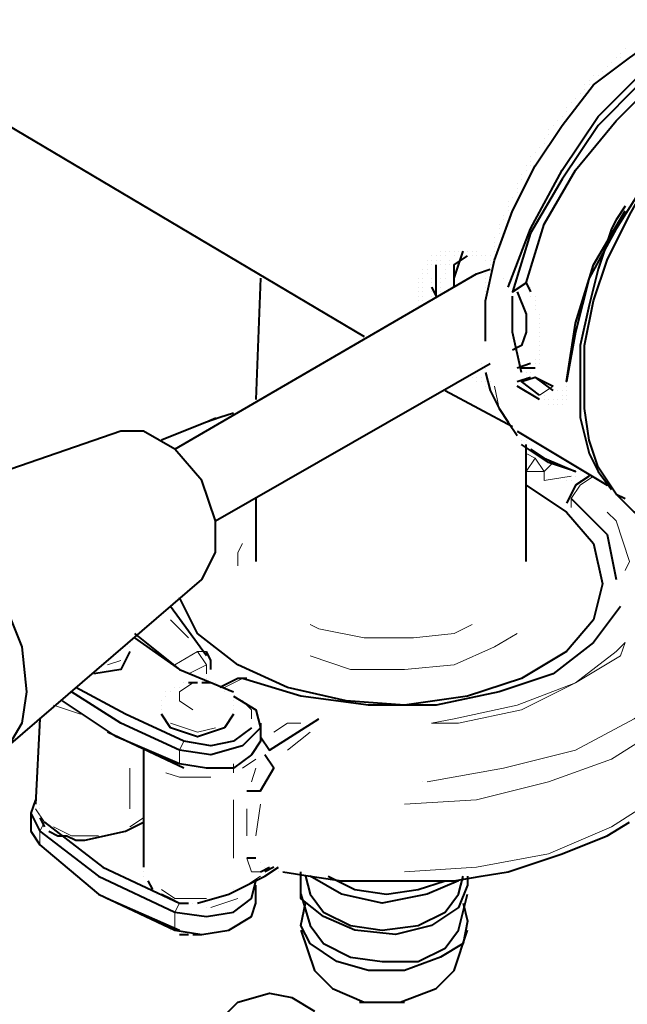
# Model space of a CAD drawing. Units: inches. Extents: x 460 to 8100, y 350 to 5505.
# Drawn here: x 4679 to 4737, y 1421 to 1514 of the extents above; entities that cross this region are included whole.
import ezdxf

# ---------------------------------------------------------------- set-up
doc = ezdxf.new("R2010")
doc.units = ezdxf.units.IN
doc.header["$LTSCALE"] = 20
doc.header["$MEASUREMENT"] = 0
doc.layers.add('PDF_ジオメトリ', color=7, linetype='Continuous')

msp = doc.modelspace()

# ---------------------------------------------------------------- linework, layer by layer
at = {"layer": 'PDF_ジオメトリ', "lineweight": 40}
for points in [[(4653.431, 1518.884), (4711.843, 1484.175)], [(4723.271, 1483.752), (4723.271, 1487.561), (4724.118, 1491.371), (4725.811, 1496.027), (4727.928, 1500.26), (4730.467, 1504.069), (4733.43, 1507.879), (4736.816, 1510.418), (4739.779, 1512.535), (4744.012, 1514.651), (4748.245, 1515.074), (4749.938, 1514.651), (4751.631, 1513.805), (4752.901, 1512.535), (4754.171, 1510.842)], [(4725.388, 1488.831), (4727.504, 1494.334), (4730.467, 1499.836), (4733.853, 1504.916), (4738.086, 1509.149), (4742.742, 1511.688), (4746.975, 1512.958), (4750.785, 1512.958), (4753.747, 1510.842), (4754.594, 1510.842)], [(4736.393, 1511.265), (4736.393, 1511.265)], [(4741.472, 1465.551), (4739.356, 1466.397), (4737.24, 1467.667), (4735.547, 1469.36), (4733.853, 1471.9), (4733.007, 1474.44), (4732.584, 1477.403), (4732.584, 1480.366), (4732.584, 1483.329), (4733.43, 1487.561), (4734.7, 1491.371), (4736.816, 1495.604), (4738.933, 1499.413), (4741.472, 1503.223), (4744.435, 1506.186), (4747.398, 1508.302), (4749.938, 1509.995), (4752.478, 1510.842), (4755.441, 1510.842), (4757.557, 1509.995), (4759.673, 1508.302)], [(4735.547, 1510.418), (4735.547, 1510.418)], [(4735.97, 1510.842), (4735.97, 1510.842)], [(4735.97, 1510.418), (4735.97, 1510.418)], [(4734.277, 1509.149), (4734.277, 1509.149)], [(4734.7, 1509.572), (4734.7, 1509.572)], [(4734.7, 1509.572), (4734.7, 1509.572)], [(4735.123, 1509.995), (4735.123, 1509.995)], [(4733.007, 1508.302), (4733.007, 1508.302)], [(4733.43, 1508.725), (4733.43, 1508.725)], [(4733.853, 1508.725), (4733.853, 1508.725)], [(4732.584, 1507.879), (4732.584, 1507.879)], [(4732.584, 1507.455), (4732.584, 1507.455)], [(4732.584, 1507.455), (4732.584, 1507.455)], [(4733.007, 1507.879), (4733.007, 1507.879)], [(4731.737, 1506.609), (4731.737, 1506.609)], [(4732.16, 1507.032), (4732.16, 1507.032)], [(4732.16, 1507.032), (4732.16, 1507.032)], [(4730.89, 1505.762), (4730.89, 1505.762)], [(4731.314, 1506.186), (4731.314, 1506.186)], [(4730.044, 1504.493), (4730.044, 1504.493)], [(4730.044, 1504.493), (4730.044, 1504.493)], [(4730.467, 1504.916), (4730.467, 1504.916)], [(4730.89, 1505.339), (4730.89, 1505.339)], [(4729.197, 1503.646), (4729.197, 1503.646)], [(4729.621, 1504.069), (4729.621, 1504.069)], [(4728.774, 1502.799), (4728.774, 1502.799)], [(4729.197, 1503.223), (4729.197, 1503.223)], [(4728.351, 1501.953), (4728.351, 1501.953)], [(4728.351, 1501.953), (4728.351, 1501.953)], [(4728.774, 1502.376), (4728.774, 1502.376)], [(4727.504, 1501.106), (4727.504, 1501.106)], [(4727.928, 1501.53), (4727.928, 1501.53)], [(4727.081, 1500.26), (4727.081, 1500.26)], [(4727.504, 1500.683), (4727.504, 1500.683)], [(4727.504, 1500.26), (4727.504, 1500.26)], [(4726.658, 1499.413), (4726.658, 1499.413)], [(4726.658, 1498.99), (4726.658, 1498.99)], [(4727.081, 1499.836), (4727.081, 1499.836)], [(4727.081, 1499.836), (4727.081, 1499.836)], [(4738.509, 1498.99), (4735.547, 1494.334), (4733.007, 1489.678), (4731.737, 1484.598), (4730.89, 1479.942), (4731.737, 1485.445), (4733.43, 1490.948), (4736.393, 1496.027)], [(4726.234, 1498.567), (4726.234, 1498.567)], [(4726.234, 1498.143), (4726.234, 1498.143)], [(4725.811, 1497.297), (4725.811, 1497.297)], [(4725.811, 1497.297), (4725.811, 1497.297)], [(4726.234, 1497.72), (4726.234, 1497.72)], [(4725.388, 1496.873), (4725.388, 1496.873)], [(4725.388, 1496.45), (4725.388, 1496.45)], [(4736.393, 1496.45), (4735.547, 1495.18), (4735.123, 1494.334), (4733.853, 1490.524), (4733.007, 1487.138), (4732.16, 1483.329), (4732.16, 1479.942), (4732.16, 1476.556), (4733.007, 1473.17), (4733.853, 1471.477), (4735.123, 1469.784)], [(4724.965, 1495.604), (4724.965, 1495.604)], [(4725.388, 1496.027), (4725.388, 1496.027)], [(4724.541, 1494.757), (4724.541, 1494.757)], [(4724.541, 1494.334), (4724.541, 1494.334)], [(4724.965, 1495.18), (4724.965, 1495.18)], [(4724.118, 1493.487), (4724.118, 1493.487)], [(4724.541, 1493.911), (4724.541, 1493.911)], [(4724.118, 1493.064), (4724.118, 1493.064)], [(4724.118, 1492.641), (4724.118, 1492.641)], [(4718.192, 1491.794), (4718.192, 1491.794)], [(4718.615, 1491.794), (4718.615, 1491.794)], [(4718.615, 1491.794), (4718.615, 1491.794)], [(4718.615, 1491.794), (4718.615, 1491.794)], [(4719.039, 1492.217), (4719.039, 1492.217)], [(4719.039, 1492.217), (4719.039, 1492.217)], [(4719.039, 1491.794), (4719.039, 1491.794)], [(4719.039, 1491.794), (4719.039, 1491.794)], [(4719.039, 1491.794), (4719.039, 1491.794)], [(4719.039, 1491.794), (4719.039, 1491.794)], [(4719.462, 1492.217), (4719.462, 1492.217)], [(4719.462, 1492.217), (4719.462, 1492.217)], [(4719.462, 1492.217), (4719.462, 1492.217)], [(4719.462, 1491.794), (4719.462, 1491.794)], [(4719.462, 1491.794), (4719.462, 1491.794)], [(4719.462, 1491.794), (4719.462, 1491.794)], [(4719.462, 1491.794), (4719.462, 1491.794)], [(4719.462, 1491.794), (4719.462, 1491.794)], [(4719.462, 1491.794), (4719.462, 1491.794)], [(4719.885, 1492.217), (4719.885, 1492.217)], [(4719.885, 1492.217), (4719.885, 1492.217)], [(4719.885, 1492.217), (4719.885, 1492.217)], [(4719.885, 1492.217), (4719.885, 1492.217)], [(4719.885, 1492.217), (4719.885, 1492.217)], [(4719.885, 1492.217), (4719.885, 1492.217)], [(4719.885, 1492.217), (4719.885, 1492.217)], [(4719.885, 1492.217), (4719.885, 1492.217)], [(4719.885, 1492.217), (4719.885, 1492.217)], [(4720.309, 1492.217), (4720.309, 1492.217)], [(4720.309, 1492.217), (4720.309, 1492.217)], [(4720.309, 1492.217), (4720.309, 1492.217)], [(4720.309, 1492.217), (4720.309, 1492.217)], [(4720.309, 1492.217), (4720.309, 1492.217)], [(4720.309, 1492.217), (4720.309, 1492.217)], [(4720.309, 1492.217), (4720.309, 1492.217)], [(4720.309, 1489.678), (4721.155, 1492.217)], [(4720.309, 1491.794), (4720.309, 1491.794)], [(4720.309, 1491.794), (4720.309, 1491.794)], [(4720.309, 1491.794), (4720.309, 1491.794)], [(4720.309, 1491.794), (4720.309, 1491.794)], [(4720.309, 1491.794), (4720.309, 1491.794)], [(4720.309, 1488.831), (4720.309, 1490.948), (4721.578, 1491.794)], [(4720.732, 1492.217), (4720.732, 1492.217)], [(4720.732, 1492.217), (4720.732, 1492.217)], [(4720.732, 1492.217), (4720.732, 1492.217)], [(4720.732, 1492.217), (4720.732, 1492.217)], [(4720.732, 1492.217), (4720.732, 1492.217)], [(4720.732, 1492.217), (4720.732, 1492.217)], [(4720.732, 1492.217), (4720.732, 1492.217)], [(4720.732, 1492.217), (4720.732, 1492.217)], [(4720.732, 1492.217), (4720.732, 1492.217)], [(4720.732, 1492.217), (4720.732, 1492.217)], [(4721.155, 1492.217), (4721.155, 1492.217)], [(4721.155, 1492.217), (4721.155, 1492.217)], [(4721.155, 1492.217), (4721.155, 1492.217)], [(4721.155, 1492.217), (4721.155, 1492.217)], [(4721.155, 1492.217), (4721.155, 1492.217)], [(4721.155, 1492.217), (4721.155, 1492.217)], [(4721.578, 1492.217), (4721.578, 1492.217)], [(4721.578, 1492.217), (4721.578, 1492.217)], [(4721.578, 1492.217), (4721.578, 1492.217)], [(4721.578, 1492.217), (4721.578, 1492.217)], [(4722.002, 1492.217), (4722.002, 1492.217)], [(4722.002, 1492.217), (4722.002, 1492.217)], [(4722.002, 1492.217), (4722.002, 1492.217)], [(4722.002, 1492.217), (4722.002, 1492.217)], [(4722.002, 1492.217), (4722.002, 1492.217)], [(4722.002, 1491.794), (4722.002, 1491.794)], [(4722.425, 1492.217), (4722.425, 1492.217)], [(4722.425, 1491.794), (4722.425, 1491.794)], [(4722.425, 1491.794), (4722.425, 1491.794)], [(4722.425, 1491.794), (4722.425, 1491.794)], [(4722.848, 1491.794), (4722.848, 1491.794)], [(4722.848, 1491.794), (4722.848, 1491.794)], [(4722.848, 1491.794), (4722.848, 1491.794)], [(4722.848, 1491.794), (4722.848, 1491.794)], [(4722.848, 1491.794), (4722.848, 1491.794)], [(4722.848, 1491.794), (4722.848, 1491.794)], [(4723.271, 1491.794), (4723.271, 1491.794)], [(4723.695, 1491.794), (4723.695, 1491.794)], [(4724.118, 1492.217), (4724.118, 1492.217)], [(4717.769, 1491.371), (4717.769, 1491.371)], [(4717.769, 1490.948), (4717.769, 1490.948)], [(4717.769, 1490.948), (4717.769, 1490.948)], [(4717.769, 1490.948), (4717.769, 1490.948)], [(4718.192, 1491.371), (4718.192, 1491.371)], [(4718.192, 1491.371), (4718.192, 1491.371)], [(4718.192, 1491.371), (4718.192, 1491.371)], [(4718.192, 1488.831), (4718.615, 1487.985), (4718.615, 1490.948)], [(4718.192, 1490.948), (4718.192, 1490.948)], [(4718.192, 1490.948), (4718.192, 1490.948)], [(4718.192, 1490.948), (4718.192, 1490.948)], [(4718.192, 1490.948), (4718.192, 1490.948)], [(4718.615, 1491.371), (4718.615, 1491.371)], [(4718.615, 1491.371), (4718.615, 1491.371)], [(4718.615, 1491.371), (4718.615, 1491.371)], [(4718.615, 1491.371), (4718.615, 1491.371)], [(4718.615, 1490.948), (4718.615, 1490.948)], [(4718.615, 1490.948), (4718.615, 1490.948)], [(4719.039, 1491.371), (4719.039, 1491.371)], [(4719.039, 1491.371), (4719.039, 1491.371)], [(4719.039, 1491.371), (4719.039, 1491.371)], [(4719.039, 1491.371), (4719.039, 1491.371)], [(4719.039, 1490.948), (4719.039, 1490.948)], [(4719.462, 1490.948), (4719.462, 1490.948)], [(4719.462, 1490.948), (4719.462, 1490.948)], [(4719.885, 1491.371), (4719.885, 1491.371)], [(4719.885, 1491.371), (4719.885, 1491.371)], [(4719.885, 1491.371), (4719.885, 1491.371)], [(4719.885, 1491.371), (4719.885, 1491.371)], [(4719.885, 1491.371), (4719.885, 1491.371)], [(4719.885, 1490.948), (4719.885, 1490.948)], [(4719.885, 1490.948), (4719.885, 1490.948)], [(4723.271, 1491.371), (4723.271, 1491.371)], [(4723.271, 1491.371), (4723.271, 1491.371)], [(4723.271, 1491.371), (4723.271, 1491.371)], [(4723.271, 1491.371), (4723.271, 1491.371)], [(4723.271, 1491.371), (4723.271, 1491.371)], [(4723.271, 1491.371), (4723.271, 1491.371)], [(4723.695, 1491.371), (4723.695, 1491.371)], [(4723.695, 1490.948), (4723.695, 1490.948)], [(4723.695, 1490.948), (4723.695, 1490.948)], [(4723.695, 1490.948), (4723.695, 1490.948)], [(4694.065, 1473.593), (4722.425, 1490.101), (4723.695, 1490.524)], [(4702.108, 1489.678), (4701.684, 1478.249)], [(4716.922, 1489.678), (4716.922, 1489.678)], [(4716.922, 1489.678), (4716.922, 1489.678)], [(4716.922, 1489.678), (4716.922, 1489.678)], [(4717.346, 1490.524), (4717.346, 1490.524)], [(4717.346, 1490.524), (4717.346, 1490.524)], [(4717.346, 1490.524), (4717.346, 1490.524)], [(4717.346, 1490.101), (4717.346, 1490.101)], [(4717.346, 1490.101), (4717.346, 1490.101)], [(4717.346, 1490.101), (4717.346, 1490.101)], [(4717.346, 1489.678), (4717.346, 1489.678)], [(4717.346, 1489.678), (4717.346, 1489.678)], [(4717.346, 1489.678), (4717.346, 1489.678)], [(4717.769, 1490.524), (4717.769, 1490.524)], [(4717.769, 1490.524), (4717.769, 1490.524)], [(4717.769, 1490.524), (4717.769, 1490.524)], [(4717.769, 1490.101), (4717.769, 1490.101)], [(4717.769, 1490.101), (4717.769, 1490.101)], [(4717.769, 1490.101), (4717.769, 1490.101)], [(4718.192, 1489.678), (4718.192, 1489.678)], [(4718.615, 1490.524), (4718.615, 1490.524)], [(4718.615, 1490.524), (4718.615, 1490.524)], [(4718.615, 1490.101), (4718.615, 1490.101)], [(4718.615, 1490.101), (4718.615, 1490.101)], [(4718.615, 1490.101), (4718.615, 1490.101)], [(4718.615, 1489.678), (4718.615, 1489.678)], [(4719.039, 1489.678), (4719.039, 1489.678)], [(4719.039, 1489.678), (4719.039, 1489.678)], [(4719.039, 1489.678), (4719.039, 1489.678)], [(4719.462, 1490.524), (4719.462, 1490.524)], [(4719.462, 1490.524), (4719.462, 1490.524)], [(4719.462, 1490.524), (4719.462, 1490.524)], [(4719.462, 1490.101), (4719.462, 1490.101)], [(4719.462, 1490.101), (4719.462, 1490.101)], [(4719.462, 1490.101), (4719.462, 1490.101)], [(4719.462, 1490.101), (4719.462, 1490.101)], [(4719.462, 1490.101), (4719.462, 1490.101)], [(4719.462, 1490.101), (4719.462, 1490.101)], [(4719.462, 1489.678), (4719.462, 1489.678)], [(4720.309, 1489.678), (4720.309, 1489.678)], [(4723.271, 1490.101), (4723.271, 1490.101)], [(4723.271, 1490.101), (4723.271, 1490.101)], [(4723.271, 1489.678), (4723.271, 1489.678)], [(4723.271, 1489.678), (4723.271, 1489.678)], [(4723.271, 1489.678), (4723.271, 1489.678)], [(4723.695, 1490.524), (4723.695, 1490.524)], [(4723.695, 1490.524), (4723.695, 1490.524)], [(4724.965, 1489.678), (4724.965, 1489.678)], [(4724.965, 1489.678), (4724.965, 1489.678)], [(4724.965, 1489.678), (4724.965, 1489.678)], [(4716.922, 1489.254), (4716.922, 1489.254)], [(4716.922, 1489.254), (4716.922, 1489.254)], [(4716.922, 1488.831), (4716.922, 1488.831)], [(4716.922, 1488.831), (4716.922, 1488.831)], [(4716.922, 1488.831), (4716.922, 1488.831)], [(4717.346, 1489.254), (4717.346, 1489.254)], [(4717.346, 1489.254), (4717.346, 1489.254)], [(4717.346, 1489.254), (4717.346, 1489.254)], [(4717.346, 1488.831), (4717.346, 1488.831)], [(4717.346, 1488.831), (4717.346, 1488.831)], [(4717.346, 1488.831), (4717.346, 1488.831)], [(4718.192, 1489.254), (4718.192, 1489.254)], [(4718.192, 1489.254), (4718.192, 1489.254)], [(4718.192, 1489.254), (4718.192, 1489.254)], [(4718.192, 1488.831), (4718.192, 1488.831)], [(4718.192, 1488.831), (4718.192, 1488.831)], [(4718.192, 1488.831), (4718.192, 1488.831)], [(4718.192, 1488.831), (4718.192, 1488.831)], [(4719.039, 1489.254), (4719.039, 1489.254)], [(4719.039, 1489.254), (4719.039, 1489.254)], [(4719.039, 1489.254), (4719.039, 1489.254)], [(4719.039, 1488.831), (4719.039, 1488.831)], [(4719.039, 1488.831), (4719.039, 1488.831)], [(4719.039, 1488.831), (4719.039, 1488.831)], [(4723.271, 1489.254), (4723.271, 1489.254)], [(4723.271, 1489.254), (4723.271, 1489.254)], [(4723.271, 1489.254), (4723.271, 1489.254)], [(4723.271, 1489.254), (4723.271, 1489.254)], [(4723.271, 1489.254), (4723.271, 1489.254)], [(4723.271, 1488.831), (4723.271, 1488.831)], [(4723.271, 1488.831), (4723.271, 1488.831)], [(4723.271, 1488.831), (4723.271, 1488.831)], [(4723.271, 1488.831), (4723.271, 1488.831)], [(4723.271, 1488.831), (4723.271, 1488.831)], [(4725.388, 1489.254), (4725.388, 1489.254)], [(4725.388, 1489.254), (4725.388, 1489.254)], [(4725.388, 1488.831), (4725.388, 1488.831)], [(4727.081, 1489.254), (4727.504, 1488.408)], [(4727.504, 1488.831), (4727.504, 1488.831)], [(4727.504, 1488.831), (4727.504, 1488.831)], [(4727.504, 1488.831), (4727.504, 1488.831)], [(4716.922, 1488.408), (4716.922, 1488.408)], [(4716.922, 1488.408), (4716.922, 1488.408)], [(4716.922, 1487.985), (4716.922, 1487.985)], [(4716.922, 1487.985), (4716.922, 1487.985)], [(4716.922, 1487.985), (4716.922, 1487.985)], [(4717.346, 1488.408), (4717.346, 1488.408)], [(4717.346, 1488.408), (4717.346, 1488.408)], [(4717.346, 1487.985), (4717.346, 1487.985)], [(4717.346, 1487.985), (4717.346, 1487.985)], [(4717.346, 1487.985), (4717.346, 1487.985)], [(4718.192, 1488.408), (4718.192, 1488.408)], [(4718.192, 1488.408), (4718.192, 1488.408)], [(4718.192, 1488.408), (4718.192, 1488.408)], [(4718.192, 1487.985), (4718.192, 1487.985)], [(4718.615, 1487.985), (4718.615, 1487.985)], [(4719.039, 1488.408), (4719.039, 1488.408)], [(4719.039, 1488.408), (4719.039, 1488.408)], [(4723.271, 1488.408), (4723.271, 1488.408)], [(4723.271, 1488.408), (4723.271, 1488.408)], [(4723.271, 1488.408), (4723.271, 1488.408)], [(4723.271, 1488.408), (4723.271, 1488.408)], [(4723.271, 1488.408), (4723.271, 1488.408)], [(4723.271, 1488.408), (4723.271, 1488.408)], [(4723.271, 1487.985), (4723.271, 1487.985)], [(4723.271, 1487.985), (4723.271, 1487.985)], [(4723.271, 1487.985), (4723.271, 1487.985)], [(4723.271, 1487.985), (4723.271, 1487.985)], [(4723.271, 1487.985), (4723.271, 1487.985)], [(4723.271, 1487.985), (4723.271, 1487.985)], [(4723.271, 1487.985), (4723.271, 1487.985)], [(4723.271, 1487.985), (4723.271, 1487.985)], [(4723.271, 1487.985), (4723.271, 1487.985)], [(4723.271, 1487.985), (4723.271, 1487.985)], [(4723.271, 1487.985), (4723.271, 1487.985)], [(4725.811, 1488.408), (4725.811, 1488.408)], [(4725.811, 1488.408), (4725.811, 1488.408)], [(4726.234, 1488.408), (4727.081, 1486.292), (4727.081, 1484.598), (4726.658, 1483.329), (4725.811, 1482.905)], [(4726.658, 1480.789), (4725.811, 1484.598), (4725.811, 1486.292), (4725.811, 1487.985)], [(4727.504, 1488.408), (4727.504, 1488.408)], [(4727.504, 1488.408), (4727.504, 1488.408)], [(4727.504, 1487.985), (4727.504, 1487.985)], [(4727.504, 1487.985), (4727.504, 1487.985)], [(4727.928, 1487.985), (4727.928, 1487.985)], [(4716.922, 1487.561), (4716.922, 1487.561)], [(4716.922, 1487.561), (4716.922, 1487.561)], [(4716.922, 1487.138), (4716.922, 1487.138)], [(4716.922, 1487.138), (4716.922, 1487.138)], [(4716.922, 1487.138), (4716.922, 1487.138)], [(4717.346, 1487.561), (4717.346, 1487.561)], [(4717.346, 1487.561), (4717.346, 1487.561)], [(4717.346, 1487.138), (4717.346, 1487.138)], [(4723.271, 1487.561), (4723.271, 1487.561)], [(4723.271, 1487.561), (4723.271, 1487.561)], [(4723.271, 1487.561), (4723.271, 1487.561)], [(4723.271, 1487.561), (4723.271, 1487.561)], [(4723.271, 1487.561), (4723.271, 1487.561)], [(4723.271, 1487.561), (4723.271, 1487.561)], [(4723.271, 1487.561), (4723.271, 1487.561)], [(4723.271, 1487.561), (4723.271, 1487.561)], [(4723.271, 1487.561), (4723.271, 1487.561)], [(4723.271, 1487.561), (4723.271, 1487.561)], [(4723.271, 1487.561), (4723.271, 1487.561)], [(4723.271, 1487.561), (4723.271, 1487.561)], [(4723.271, 1487.561), (4723.271, 1487.561)], [(4723.271, 1487.561), (4723.271, 1487.561)], [(4723.271, 1487.561), (4723.271, 1487.561)], [(4723.271, 1487.561), (4723.271, 1487.561)], [(4723.271, 1487.561), (4723.271, 1487.561)], [(4723.271, 1487.561), (4723.271, 1487.561)], [(4723.271, 1487.561), (4723.271, 1487.561)], [(4723.271, 1487.561), (4723.271, 1487.561)], [(4723.271, 1487.561), (4723.271, 1487.561)], [(4723.271, 1487.561), (4723.271, 1487.561)], [(4723.271, 1487.561), (4723.271, 1487.561)], [(4723.271, 1487.561), (4723.271, 1487.561)], [(4723.271, 1487.561), (4723.271, 1487.561)], [(4723.271, 1487.561), (4723.271, 1487.561)], [(4723.271, 1487.561), (4723.271, 1487.561)], [(4723.271, 1487.561), (4723.271, 1487.561)], [(4723.271, 1487.561), (4723.271, 1487.561)], [(4723.271, 1487.561), (4723.271, 1487.561)], [(4723.271, 1487.561), (4723.271, 1487.561)], [(4723.271, 1487.561), (4723.271, 1487.561)], [(4723.271, 1487.561), (4723.271, 1487.561)], [(4723.271, 1487.561), (4723.271, 1487.561)], [(4723.271, 1487.561), (4723.271, 1487.561)], [(4723.271, 1487.561), (4723.271, 1487.561)], [(4723.271, 1487.561), (4723.271, 1487.561)], [(4723.271, 1487.561), (4723.271, 1487.561)], [(4723.271, 1487.561), (4723.271, 1487.561)], [(4723.271, 1487.561), (4723.271, 1487.561)], [(4723.271, 1487.561), (4723.271, 1487.561)], [(4723.271, 1487.561), (4723.271, 1487.561)], [(4723.271, 1487.561), (4723.271, 1487.561)], [(4723.271, 1487.561), (4723.271, 1487.561)], [(4723.271, 1487.561), (4723.271, 1487.561)], [(4723.271, 1487.561), (4723.271, 1487.561)], [(4723.271, 1487.561), (4723.271, 1487.561)], [(4723.271, 1487.561), (4723.271, 1487.561)], [(4723.271, 1487.561), (4723.271, 1487.561)], [(4723.271, 1487.561), (4723.271, 1487.561)], [(4723.271, 1487.561), (4723.271, 1487.561)], [(4723.271, 1487.561), (4723.271, 1487.561)], [(4723.271, 1487.561), (4723.271, 1487.561)], [(4723.271, 1487.561), (4723.271, 1487.561)], [(4723.271, 1487.561), (4723.271, 1487.561)], [(4723.271, 1487.561), (4723.271, 1487.561)], [(4723.271, 1487.561), (4723.271, 1487.561)], [(4723.271, 1487.561), (4723.271, 1487.561)], [(4723.271, 1487.561), (4723.271, 1487.561)], [(4723.271, 1487.561), (4723.271, 1487.561)], [(4723.271, 1487.561), (4723.271, 1487.561)], [(4723.271, 1487.561), (4723.271, 1487.561)], [(4723.271, 1487.561), (4723.271, 1487.561)], [(4723.271, 1487.561), (4723.271, 1487.561)], [(4723.271, 1487.561), (4723.271, 1487.561)], [(4723.271, 1487.561), (4723.271, 1487.561)], [(4723.271, 1487.561), (4723.271, 1487.561)], [(4723.271, 1487.561), (4723.271, 1487.561)], [(4723.271, 1487.561), (4723.271, 1487.561)], [(4723.271, 1487.561), (4723.271, 1487.561)], [(4723.271, 1487.561), (4723.271, 1487.561)], [(4723.271, 1487.561), (4723.271, 1487.561)], [(4723.271, 1487.561), (4723.271, 1487.561)], [(4723.271, 1487.561), (4723.271, 1487.561)], [(4723.271, 1487.561), (4723.271, 1487.561)], [(4723.271, 1487.561), (4723.271, 1487.561)], [(4723.271, 1487.561), (4723.271, 1487.561)], [(4723.271, 1487.561), (4723.271, 1487.561)], [(4723.271, 1487.561), (4723.271, 1487.561)], [(4723.271, 1487.561), (4723.271, 1487.561)], [(4723.271, 1487.561), (4723.271, 1487.561)], [(4727.928, 1487.561), (4727.928, 1487.561)], [(4727.928, 1487.561), (4727.928, 1487.561)], [(4727.928, 1487.138), (4727.928, 1487.138)], [(4727.928, 1487.138), (4727.928, 1487.138)], [(4727.928, 1486.715), (4727.928, 1486.715)], [(4727.928, 1486.715), (4727.928, 1486.715)], [(4727.928, 1486.715), (4727.928, 1486.715)], [(4728.351, 1486.292), (4728.351, 1486.292)], [(4728.351, 1486.292), (4728.351, 1486.292)], [(4728.351, 1485.868), (4728.351, 1485.868)], [(4728.351, 1485.868), (4728.351, 1485.868)], [(4728.351, 1485.445), (4728.351, 1485.445)], [(4728.351, 1485.445), (4728.351, 1485.445)], [(4728.351, 1485.445), (4728.351, 1485.445)], [(4728.351, 1485.022), (4728.351, 1485.022)], [(4728.351, 1485.022), (4728.351, 1485.022)], [(4728.351, 1485.022), (4728.351, 1485.022)], [(4728.351, 1485.022), (4728.351, 1485.022)], [(4728.351, 1485.022), (4728.351, 1485.022)], [(4728.351, 1484.598), (4728.351, 1484.598)], [(4728.351, 1484.598), (4728.351, 1484.598)], [(4728.351, 1484.598), (4728.351, 1484.598)], [(4728.351, 1484.598), (4728.351, 1484.598)], [(4728.351, 1484.175), (4728.351, 1484.175)], [(4728.351, 1484.175), (4728.351, 1484.175)], [(4728.351, 1483.752), (4728.351, 1483.752)], [(4728.351, 1483.752), (4728.351, 1483.752)], [(4728.351, 1483.752), (4728.351, 1483.752)], [(4728.351, 1483.329), (4728.351, 1483.329)], [(4728.351, 1483.329), (4728.351, 1483.329)], [(4728.351, 1483.329), (4728.351, 1483.329)], [(4728.351, 1482.905), (4728.351, 1482.905)], [(4728.351, 1482.905), (4728.351, 1482.905)], [(4728.351, 1482.905), (4728.351, 1482.905)], [(4728.351, 1482.905), (4728.351, 1482.905)], [(4728.351, 1482.482), (4728.351, 1482.482)], [(4728.351, 1482.482), (4728.351, 1482.482)], [(4728.351, 1482.482), (4728.351, 1482.482)], [(4728.351, 1482.482), (4728.351, 1482.482)], [(4697.875, 1466.821), (4723.695, 1481.635)], [(4722.848, 1481.635), (4722.848, 1481.635)], [(4727.504, 1481.635), (4726.234, 1481.212)], [(4727.928, 1482.059), (4727.928, 1482.059)], [(4727.928, 1481.635), (4727.928, 1481.635)], [(4727.928, 1481.635), (4727.928, 1481.635)], [(4727.928, 1481.635), (4727.928, 1481.635)], [(4727.928, 1481.635), (4727.928, 1481.635)], [(4727.928, 1481.635), (4727.928, 1481.635)], [(4728.351, 1482.059), (4728.351, 1482.059)], [(4728.351, 1482.059), (4728.351, 1482.059)], [(4728.351, 1482.059), (4728.351, 1482.059)], [(4728.351, 1482.059), (4728.351, 1482.059)], [(4728.351, 1481.635), (4728.351, 1481.635)], [(4722.425, 1480.789), (4722.425, 1480.789)], [(4723.271, 1481.212), (4723.271, 1481.212)], [(4723.271, 1480.789), (4723.695, 1479.096), (4724.541, 1477.403), (4725.388, 1476.133), (4726.234, 1474.863)], [(4727.928, 1481.212), (4726.658, 1481.212)], [(4726.658, 1480.789), (4726.658, 1480.789)], [(4726.658, 1480.789), (4726.658, 1480.789)], [(4726.658, 1480.789), (4726.658, 1480.789)], [(4727.081, 1480.789), (4727.081, 1480.789)], [(4727.081, 1480.789), (4727.081, 1480.789)], [(4727.081, 1480.789), (4727.081, 1480.789)], [(4727.081, 1480.789), (4727.081, 1480.789)], [(4727.081, 1480.789), (4727.081, 1480.789)], [(4727.081, 1480.789), (4727.081, 1480.789)], [(4727.504, 1481.212), (4727.504, 1481.212)], [(4727.504, 1481.212), (4727.504, 1481.212)], [(4727.504, 1480.789), (4727.504, 1480.789)], [(4727.504, 1480.789), (4727.504, 1480.789)], [(4727.504, 1480.789), (4727.504, 1480.789)], [(4727.504, 1480.789), (4727.504, 1480.789)], [(4727.504, 1480.789), (4727.504, 1480.789)], [(4727.928, 1481.212), (4727.928, 1481.212)], [(4727.928, 1481.212), (4727.928, 1481.212)], [(4727.928, 1481.212), (4727.928, 1481.212)], [(4727.928, 1481.212), (4727.928, 1481.212)], [(4727.928, 1481.212), (4727.928, 1481.212)], [(4722.002, 1480.366), (4722.002, 1480.366)], [(4722.002, 1480.366), (4722.002, 1480.366)], [(4722.002, 1480.366), (4722.002, 1480.366)], [(4722.425, 1480.366), (4722.425, 1480.366)], [(4722.425, 1480.366), (4722.425, 1480.366)], [(4722.425, 1480.366), (4722.425, 1480.366)], [(4722.425, 1479.942), (4722.425, 1479.942)], [(4722.425, 1479.942), (4722.425, 1479.942)], [(4722.848, 1480.366), (4722.848, 1480.366)], [(4722.848, 1480.366), (4722.848, 1480.366)], [(4722.848, 1479.942), (4722.848, 1479.942)], [(4722.848, 1479.942), (4722.848, 1479.942)], [(4723.271, 1479.942), (4723.271, 1479.942)], [(4723.271, 1479.942), (4723.271, 1479.942)], [(4723.271, 1479.942), (4723.271, 1479.942)], [(4723.271, 1479.942), (4723.271, 1479.942)], [(4723.271, 1479.519), (4723.271, 1479.519)], [(4723.271, 1479.519), (4723.271, 1479.519)], [(4723.271, 1479.519), (4723.271, 1479.519)], [(4723.695, 1479.942), (4723.695, 1479.942)], [(4723.695, 1479.519), (4723.695, 1479.519)], [(4723.695, 1479.519), (4723.695, 1479.519)], [(4723.695, 1479.519), (4723.695, 1479.519)], [(4726.234, 1479.942), (4727.504, 1480.366)], [(4726.234, 1479.942), (4726.234, 1479.942)], [(4726.234, 1479.942), (4726.234, 1479.942)], [(4726.234, 1479.942), (4726.234, 1479.942)], [(4726.234, 1479.942), (4726.234, 1479.942)], [(4726.234, 1479.942), (4726.234, 1479.942)], [(4726.234, 1479.942), (4726.234, 1479.942)], [(4728.351, 1478.249), (4726.234, 1479.519)], [(4726.234, 1479.519), (4726.234, 1479.519)], [(4726.234, 1479.519), (4726.234, 1479.519)], [(4726.234, 1479.519), (4726.234, 1479.519)], [(4726.234, 1479.519), (4726.234, 1479.519)], [(4728.351, 1478.673), (4726.658, 1479.942), (4727.928, 1480.366), (4729.621, 1479.519)], [(4726.658, 1479.942), (4726.658, 1479.942)], [(4727.081, 1480.366), (4727.081, 1480.366)], [(4727.081, 1480.366), (4727.081, 1480.366)], [(4727.081, 1480.366), (4727.081, 1480.366)], [(4727.504, 1480.366), (4727.504, 1480.366)], [(4727.504, 1480.366), (4727.504, 1480.366)], [(4727.504, 1480.366), (4727.504, 1480.366)], [(4727.504, 1480.366), (4727.504, 1480.366)], [(4729.621, 1479.096), (4727.928, 1480.366)], [(4727.928, 1480.366), (4727.928, 1480.366)], [(4727.928, 1480.366), (4727.928, 1480.366)], [(4727.928, 1480.366), (4727.928, 1480.366)], [(4729.621, 1479.519), (4729.621, 1479.519)], [(4730.89, 1479.942), (4730.89, 1479.942)], [(4730.89, 1479.942), (4730.89, 1479.942)], [(4730.89, 1479.942), (4730.89, 1479.942)], [(4730.89, 1479.942), (4730.89, 1479.942)], [(4730.89, 1479.942), (4730.89, 1479.942)], [(4730.89, 1479.942), (4730.89, 1479.942)], [(4730.89, 1479.942), (4730.89, 1479.942)], [(4730.89, 1479.942), (4730.89, 1479.942)], [(4730.89, 1479.942), (4730.89, 1479.942)], [(4730.89, 1479.519), (4730.89, 1479.519)], [(4730.89, 1479.519), (4730.89, 1479.519)], [(4730.89, 1479.519), (4730.89, 1479.519)], [(4730.89, 1479.519), (4730.89, 1479.519)], [(4730.89, 1479.519), (4730.89, 1479.519)], [(4730.89, 1479.519), (4730.89, 1479.519)], [(4730.89, 1479.519), (4730.89, 1479.519)], [(4730.89, 1479.519), (4730.89, 1479.519)], [(4730.89, 1479.519), (4730.89, 1479.519)], [(4719.462, 1479.096), (4725.811, 1475.71)], [(4728.351, 1478.673), (4728.351, 1478.673)], [(4728.351, 1478.673), (4728.351, 1478.673)], [(4728.774, 1478.673), (4728.774, 1478.673)], [(4728.774, 1478.673), (4728.774, 1478.673)], [(4728.774, 1478.673), (4728.774, 1478.673)], [(4728.774, 1478.673), (4728.774, 1478.673)], [(4729.621, 1479.096), (4729.621, 1479.096)], [(4729.621, 1479.096), (4729.621, 1479.096)], [(4729.621, 1479.096), (4729.621, 1479.096)], [(4730.044, 1479.096), (4730.044, 1479.096)], [(4730.044, 1479.096), (4730.044, 1479.096)], [(4730.044, 1479.096), (4730.044, 1479.096)], [(4730.044, 1479.096), (4730.044, 1479.096)], [(4730.044, 1479.096), (4730.044, 1479.096)], [(4730.044, 1479.096), (4730.044, 1479.096)], [(4730.044, 1479.096), (4730.044, 1479.096)], [(4730.044, 1479.096), (4730.044, 1479.096)], [(4730.044, 1479.096), (4730.044, 1479.096)], [(4730.044, 1479.096), (4730.044, 1479.096)], [(4730.467, 1479.096), (4730.467, 1479.096)], [(4730.467, 1479.096), (4730.467, 1479.096)], [(4730.467, 1479.096), (4730.467, 1479.096)], [(4730.467, 1479.096), (4730.467, 1479.096)], [(4730.467, 1479.096), (4730.467, 1479.096)], [(4730.467, 1479.096), (4730.467, 1479.096)], [(4730.467, 1479.096), (4730.467, 1479.096)], [(4730.467, 1479.096), (4730.467, 1479.096)], [(4730.467, 1479.096), (4730.467, 1479.096)], [(4730.467, 1478.673), (4730.467, 1478.673)], [(4730.467, 1478.673), (4730.467, 1478.673)], [(4730.467, 1478.673), (4730.467, 1478.673)], [(4730.467, 1478.673), (4730.467, 1478.673)], [(4730.467, 1478.673), (4730.467, 1478.673)], [(4730.467, 1478.673), (4730.467, 1478.673)], [(4730.467, 1478.673), (4730.467, 1478.673)], [(4730.467, 1478.673), (4730.467, 1478.673)], [(4730.89, 1479.096), (4730.89, 1479.096)], [(4730.89, 1479.096), (4730.89, 1479.096)], [(4730.89, 1479.096), (4730.89, 1479.096)], [(4730.89, 1479.096), (4730.89, 1479.096)], [(4730.89, 1479.096), (4730.89, 1479.096)], [(4730.89, 1479.096), (4730.89, 1479.096)], [(4730.89, 1479.096), (4730.89, 1479.096)], [(4730.89, 1479.096), (4730.89, 1479.096)], [(4730.89, 1479.096), (4730.89, 1479.096)], [(4730.89, 1479.096), (4730.89, 1479.096)], [(4730.89, 1478.673), (4730.89, 1478.673)], [(4730.89, 1478.673), (4730.89, 1478.673)], [(4730.89, 1478.673), (4730.89, 1478.673)], [(4730.89, 1478.673), (4730.89, 1478.673)], [(4730.89, 1478.673), (4730.89, 1478.673)], [(4730.89, 1478.673), (4730.89, 1478.673)], [(4730.89, 1478.673), (4730.89, 1478.673)], [(4730.89, 1478.673), (4730.89, 1478.673)], [(4730.89, 1478.673), (4730.89, 1478.673)], [(4730.89, 1478.673), (4730.89, 1478.673)], [(4728.351, 1478.249), (4728.351, 1478.249)], [(4728.351, 1478.249), (4728.351, 1478.249)], [(4728.351, 1478.249), (4728.351, 1478.249)], [(4728.774, 1478.249), (4728.774, 1478.249)], [(4728.774, 1478.249), (4728.774, 1478.249)], [(4728.774, 1478.249), (4728.774, 1478.249)], [(4728.774, 1478.249), (4728.774, 1478.249)], [(4728.774, 1478.249), (4728.774, 1478.249)], [(4728.774, 1478.249), (4728.774, 1478.249)], [(4729.197, 1478.249), (4729.197, 1478.249)], [(4729.197, 1478.249), (4729.197, 1478.249)], [(4729.197, 1478.249), (4729.197, 1478.249)], [(4729.197, 1478.249), (4729.197, 1478.249)], [(4729.197, 1478.249), (4729.197, 1478.249)], [(4729.197, 1477.826), (4729.197, 1477.826)], [(4729.197, 1477.826), (4729.197, 1477.826)], [(4729.197, 1477.826), (4729.197, 1477.826)], [(4729.197, 1477.826), (4729.197, 1477.826)], [(4729.197, 1477.826), (4729.197, 1477.826)], [(4729.621, 1478.249), (4729.621, 1478.249)], [(4729.621, 1478.249), (4729.621, 1478.249)], [(4729.621, 1478.249), (4729.621, 1478.249)], [(4729.621, 1478.249), (4729.621, 1478.249)], [(4729.621, 1478.249), (4729.621, 1478.249)], [(4729.621, 1477.826), (4729.621, 1477.826)], [(4729.621, 1477.826), (4729.621, 1477.826)], [(4729.621, 1477.826), (4729.621, 1477.826)], [(4729.621, 1477.826), (4729.621, 1477.826)], [(4729.621, 1477.826), (4729.621, 1477.826)], [(4730.044, 1478.249), (4730.044, 1478.249)], [(4730.044, 1478.249), (4730.044, 1478.249)], [(4730.044, 1478.249), (4730.044, 1478.249)], [(4730.044, 1478.249), (4730.044, 1478.249)], [(4730.044, 1478.249), (4730.044, 1478.249)], [(4730.044, 1478.249), (4730.044, 1478.249)], [(4730.044, 1477.826), (4730.044, 1477.826)], [(4730.044, 1477.826), (4730.044, 1477.826)], [(4730.044, 1477.826), (4730.044, 1477.826)], [(4730.044, 1477.826), (4730.044, 1477.826)], [(4730.044, 1477.826), (4730.044, 1477.826)], [(4730.467, 1478.249), (4730.467, 1478.249)], [(4730.467, 1478.249), (4730.467, 1478.249)], [(4730.467, 1478.249), (4730.467, 1478.249)], [(4730.467, 1478.249), (4730.467, 1478.249)], [(4730.467, 1478.249), (4730.467, 1478.249)], [(4730.467, 1478.249), (4730.467, 1478.249)], [(4730.467, 1478.249), (4730.467, 1478.249)], [(4730.467, 1478.249), (4730.467, 1478.249)], [(4730.467, 1478.249), (4730.467, 1478.249)], [(4730.467, 1477.826), (4730.467, 1477.826)], [(4730.89, 1478.249), (4730.89, 1478.249)], [(4699.568, 1476.979), (4698.298, 1476.556), (4697.028, 1476.133), (4694.912, 1475.286), (4692.795, 1474.44)], [(4726.234, 1475.286), (4734.7, 1470.207)], [(4726.234, 1474.863), (4726.234, 1474.863)], [(4726.658, 1474.44), (4726.658, 1474.44)], [(4727.504, 1473.593), (4728.774, 1472.747), (4731.737, 1471.477), (4729.197, 1472.323), (4726.658, 1474.016)], [(4727.081, 1474.44), (4727.081, 1474.44)], [(4727.081, 1463.011), (4727.081, 1474.016)], [(4731.737, 1471.477), (4731.737, 1471.477)], [(4732.16, 1471.477), (4732.16, 1471.477)], [(4727.081, 1470.207), (4730.89, 1467.667), (4733.43, 1464.704), (4734.277, 1460.895), (4733.43, 1457.509), (4730.89, 1454.546), (4726.658, 1452.006), (4721.578, 1450.313), (4715.652, 1449.466), (4710.15, 1449.89), (4704.647, 1451.159), (4699.991, 1453.276), (4696.182, 1456.239), (4694.489, 1459.625)], [(4733.007, 1471.054), (4731.737, 1470.207), (4731.314, 1469.36), (4730.89, 1468.514)], [(4731.314, 1470.63), (4731.314, 1470.63)], [(4732.584, 1471.054), (4732.584, 1471.054)], [(4733.007, 1471.054), (4733.007, 1471.054)], [(4735.123, 1469.784), (4735.123, 1469.784)], [(4735.547, 1469.36), (4736.393, 1468.937)], [(4701.684, 1468.937), (4701.684, 1463.011)], [(4731.314, 1468.937), (4734.7, 1465.551), (4735.547, 1461.318)], [(4697.028, 1454.122), (4693.642, 1458.778)], [(4735.97, 1458.778), (4733.43, 1455.392), (4729.621, 1452.429), (4724.541, 1450.736), (4718.615, 1449.466), (4712.266, 1449.466), (4705.917, 1450.313), (4700.414, 1452.006)], [(4689.832, 1455.392), (4689.832, 1455.392)], [(4690.256, 1456.239), (4694.489, 1452.853)], [(4690.256, 1455.816), (4694.489, 1452.853), (4699.568, 1450.736)], [(4689.832, 1454.546), (4688.986, 1452.853), (4686.446, 1452.429)], [(4689.832, 1454.969), (4689.832, 1454.969)], [(4689.832, 1454.969), (4689.832, 1454.969)], [(4689.832, 1454.969), (4689.832, 1454.969)], [(4689.832, 1454.546), (4689.832, 1454.546)], [(4697.451, 1452.853), (4697.451, 1453.699), (4697.028, 1454.546)], [(4700.838, 1452.006), (4699.991, 1452.006), (4698.298, 1451.159)], [(4700.414, 1452.006), (4700.414, 1452.006)], [(4699.568, 1450.313), (4701.684, 1449.043), (4702.108, 1447.35), (4700.414, 1445.657), (4697.451, 1444.81), (4694.489, 1445.234), (4688.986, 1447.773), (4684.33, 1450.736)], [(4701.261, 1447.35), (4699.568, 1446.08), (4697.451, 1445.657), (4694.912, 1446.08), (4689.409, 1448.62), (4684.753, 1451.159)], [(4693.219, 1450.736), (4693.219, 1450.736)], [(4693.642, 1450.736), (4693.642, 1450.736)], [(4694.065, 1451.159), (4694.065, 1451.159)], [(4694.489, 1451.159), (4694.489, 1451.159)], [(4694.912, 1451.583), (4694.912, 1451.583)], [(4696.182, 1451.583), (4695.335, 1451.583)], [(4695.335, 1451.583), (4695.335, 1451.583)], [(4697.451, 1451.583), (4696.605, 1451.583)], [(4696.605, 1451.583), (4696.605, 1451.583)], [(4697.875, 1451.583), (4697.875, 1451.583)], [(4698.298, 1451.159), (4698.298, 1451.159)], [(4698.721, 1450.736), (4698.721, 1450.736)], [(4699.145, 1450.736), (4699.145, 1450.736)], [(4702.108, 1447.773), (4702.108, 1446.08), (4701.261, 1444.81), (4699.568, 1443.54), (4697.028, 1443.54), (4694.489, 1443.964), (4688.563, 1446.503), (4683.483, 1449.89)], [(4692.795, 1449.89), (4692.795, 1449.89)], [(4693.219, 1450.313), (4693.219, 1450.313)], [(4699.568, 1450.313), (4699.568, 1450.313)], [(4699.568, 1449.89), (4699.568, 1449.89)], [(4692.795, 1449.466), (4692.795, 1449.466)], [(4692.795, 1449.043), (4692.795, 1449.043)], [(4699.568, 1449.466), (4699.568, 1449.466)], [(4699.568, 1449.043), (4699.568, 1449.043)], [(4699.568, 1449.043), (4699.568, 1449.043)], [(4699.568, 1449.043), (4699.568, 1449.043)], [(4681.367, 1448.196), (4680.944, 1440.154)], [(4699.568, 1448.62), (4698.721, 1447.35), (4696.182, 1446.503), (4693.642, 1447.35), (4692.795, 1448.62)], [(4699.568, 1448.62), (4699.568, 1448.62)], [(4702.108, 1446.503), (4702.954, 1445.234), (4707.61, 1448.196)], [(4694.912, 1443.54), (4687.716, 1446.927)], [(4691.102, 1445.234), (4691.102, 1434.228)], [(4700.838, 1441.424), (4702.108, 1441.424), (4703.377, 1443.54), (4702.531, 1444.81)], [(4694.912, 1443.54), (4694.912, 1443.54)], [(4680.944, 1440.577), (4680.52, 1439.308), (4681.367, 1437.615), (4686.87, 1433.382), (4694.065, 1429.996), (4697.028, 1429.572), (4699.568, 1429.996), (4701.261, 1431.265), (4701.684, 1432.958)], [(4680.944, 1439.731), (4680.944, 1439.731)], [(4681.367, 1440.154), (4681.367, 1440.154)], [(4681.367, 1439.731), (4681.367, 1439.731)], [(4680.52, 1439.308), (4680.52, 1437.615), (4681.367, 1436.345), (4686.87, 1431.689), (4694.065, 1428.302), (4696.605, 1427.879), (4699.145, 1428.302), (4701.261, 1429.572), (4701.684, 1430.842), (4701.684, 1432.535)], [(4681.367, 1439.308), (4681.367, 1439.308)], [(4681.367, 1438.884), (4681.79, 1438.038)], [(4681.79, 1438.461), (4687.293, 1434.228), (4694.489, 1430.842), (4695.335, 1430.842)], [(4681.79, 1438.038), (4681.79, 1438.038)], [(4682.213, 1437.615), (4683.06, 1437.191), (4683.907, 1437.191), (4684.753, 1436.768), (4685.6, 1436.768), (4689.409, 1437.615), (4691.102, 1438.461)], [(4704.224, 1433.805), (4706.764, 1433.382), (4709.727, 1432.958), (4712.266, 1432.958), (4715.229, 1432.958), (4717.769, 1432.958), (4720.309, 1432.958), (4722.848, 1433.382), (4725.388, 1433.805), (4727.928, 1434.652), (4730.467, 1435.498), (4732.584, 1436.345), (4734.7, 1437.191), (4736.816, 1438.461)], [(4685.6, 1436.768), (4685.6, 1436.768)], [(4685.6, 1436.768), (4685.6, 1436.768)], [(4701.684, 1435.075), (4700.838, 1435.075)], [(4691.102, 1434.228), (4691.102, 1434.228)], [(4691.102, 1434.228), (4691.102, 1434.228)], [(4696.182, 1430.842), (4699.145, 1431.689), (4702.531, 1433.382), (4703.801, 1434.228)], [(4702.108, 1434.652), (4702.108, 1434.652)], [(4702.108, 1433.805), (4702.954, 1434.228)], [(4703.377, 1434.228), (4702.531, 1433.805)], [(4702.531, 1434.228), (4702.531, 1434.228)], [(4702.531, 1434.228), (4702.531, 1434.228)], [(4702.531, 1434.228), (4702.531, 1434.228)], [(4702.531, 1434.228), (4702.531, 1434.228)], [(4702.954, 1434.228), (4702.954, 1434.228)], [(4703.377, 1434.228), (4703.377, 1434.228)], [(4691.102, 1433.805), (4691.102, 1433.805)], [(4691.102, 1433.382), (4691.102, 1433.382)], [(4702.531, 1433.805), (4702.531, 1433.805)], [(4703.801, 1433.805), (4703.801, 1433.805)], [(4721.578, 1433.382), (4721.578, 1432.535), (4720.732, 1430.419), (4718.192, 1428.726), (4714.806, 1427.879), (4710.996, 1428.302), (4708.033, 1429.572), (4705.917, 1431.265), (4705.917, 1433.805)], [(4706.34, 1433.382), (4706.764, 1431.689), (4708.033, 1429.996), (4710.573, 1428.726), (4713.536, 1428.302), (4716.922, 1428.726), (4719.462, 1429.996), (4720.732, 1431.689), (4721.155, 1433.382)], [(4720.732, 1432.958), (4717.769, 1431.689), (4713.536, 1430.842), (4709.727, 1431.689), (4706.764, 1433.382)], [(4708.457, 1433.382), (4710.996, 1432.112), (4713.959, 1431.689), (4716.922, 1432.112), (4719.462, 1432.958)], [(4691.526, 1432.958), (4691.949, 1432.112)], [(4687.716, 1431.265), (4694.489, 1428.302)], [(4691.949, 1432.112), (4691.949, 1432.112)], [(4692.372, 1431.689), (4692.372, 1431.689)], [(4692.795, 1431.689), (4693.642, 1431.265), (4694.489, 1430.842)], [(4705.917, 1431.689), (4706.764, 1428.726), (4708.033, 1427.033), (4710.573, 1425.763), (4713.536, 1425.339), (4716.922, 1425.339), (4719.462, 1426.609), (4720.732, 1428.302), (4721.578, 1431.689)], [(4695.335, 1430.842), (4695.335, 1430.842)], [(4695.758, 1430.842), (4695.758, 1430.842)], [(4721.155, 1430.842), (4721.578, 1429.149), (4721.155, 1427.033), (4719.039, 1425.763), (4715.652, 1424.493), (4712.266, 1424.493), (4709.303, 1425.339), (4706.764, 1427.033), (4705.917, 1428.726), (4706.34, 1430.842)], [(4693.219, 1428.726), (4693.219, 1428.726)], [(4693.219, 1428.726), (4693.219, 1428.726)], [(4693.219, 1428.726), (4693.219, 1428.726)], [(4693.642, 1428.302), (4693.642, 1428.302)], [(4694.065, 1428.302), (4694.065, 1428.302)], [(4694.065, 1428.302), (4694.065, 1428.302)], [(4694.489, 1427.879), (4695.335, 1427.879)], [(4695.335, 1427.879), (4695.335, 1427.879)], [(4695.758, 1427.879), (4696.605, 1427.879)], [(4696.605, 1427.879), (4696.605, 1427.879)], [(4697.028, 1427.879), (4697.028, 1427.879)], [(4705.917, 1428.302), (4707.187, 1424.493), (4708.88, 1422.8), (4711.843, 1421.53), (4715.229, 1421.53), (4718.615, 1422.8), (4720.309, 1424.493), (4721.578, 1428.302)], [(4697.028, 1403.329), (4695.335, 1404.599), (4693.642, 1406.292), (4693.219, 1409.255), (4693.642, 1412.641), (4695.335, 1416.027), (4697.451, 1418.99), (4699.991, 1421.53), (4702.954, 1422.377), (4705.07, 1421.953), (4707.187, 1420.683)], [(4699.991, 1421.53), (4699.991, 1421.53)], [(4711.42, 1421.53), (4715.652, 1421.53)]]:
    msp.add_lwpolyline(points, dxfattribs=at)
for points in [[(4752.901, 1511.265), (4749.938, 1512.535), (4746.128, 1512.535), (4741.896, 1510.842), (4737.663, 1507.879), (4733.853, 1504.069), (4730.467, 1498.99), (4727.504, 1493.911), (4725.811, 1488.408), (4727.081, 1489.254), (4728.774, 1494.757), (4731.737, 1499.836), (4735.547, 1504.493), (4739.356, 1508.302), (4743.589, 1510.418), (4747.822, 1511.265), (4751.208, 1510.842)], [(4668.669, 1467.244), (4672.055, 1465.974), (4675.441, 1463.011), (4677.981, 1459.202), (4679.674, 1454.969), (4680.097, 1450.736), (4679.674, 1447.773), (4678.404, 1445.657), (4696.605, 1461.318), (4697.875, 1463.858), (4697.875, 1466.821), (4696.605, 1470.63), (4694.065, 1473.593), (4691.102, 1475.286), (4688.986, 1475.286), (4665.706, 1467.244)]]:
    msp.add_lwpolyline(points, close=True, dxfattribs=at)
at = {"layer": 'PDF_ジオメトリ', "lineweight": 20}
for points in [[(4725.388, 1476.133), (4724.541, 1477.403), (4724.118, 1479.519)], [(4728.351, 1478.673), (4729.621, 1479.519)], [(4729.621, 1479.519), (4729.621, 1479.519)], [(4730.89, 1479.942), (4730.89, 1479.942)], [(4728.351, 1478.249), (4728.351, 1478.249)], [(4694.912, 1475.286), (4697.875, 1476.556)], [(4727.081, 1473.17), (4727.928, 1472.747), (4727.081, 1471.477), (4727.081, 1470.63)], [(4727.928, 1472.747), (4728.774, 1471.477), (4727.081, 1471.477)], [(4731.314, 1471.054), (4728.774, 1470.63), (4728.774, 1471.477), (4729.621, 1472.323)], [(4730.89, 1470.63), (4730.89, 1470.63)], [(4730.89, 1470.63), (4730.89, 1470.63)], [(4731.314, 1471.054), (4731.314, 1471.054)], [(4731.314, 1471.054), (4731.314, 1471.054)], [(4733.43, 1471.054), (4732.16, 1470.207), (4731.314, 1468.937), (4731.314, 1468.091)], [(4731.314, 1470.63), (4731.314, 1470.63)], [(4731.314, 1470.63), (4731.314, 1470.63)], [(4731.314, 1470.63), (4731.314, 1470.63)], [(4731.314, 1470.63), (4731.314, 1470.63)], [(4731.737, 1471.054), (4731.737, 1471.054)], [(4731.737, 1470.207), (4731.737, 1470.207)], [(4732.16, 1470.63), (4732.16, 1470.63)], [(4731.314, 1468.937), (4731.314, 1468.937)], [(4734.7, 1467.667), (4735.547, 1466.821), (4736.816, 1463.011), (4736.393, 1462.165)], [(4700.414, 1464.704), (4699.991, 1463.858), (4699.991, 1462.588)], [(4695.335, 1455.816), (4693.642, 1457.509)], [(4706.764, 1457.085), (4707.61, 1456.662), (4711.843, 1455.816), (4716.499, 1455.816), (4720.309, 1456.239), (4722.002, 1457.085)], [(4706.764, 1454.122), (4710.573, 1452.853), (4715.652, 1452.853), (4720.309, 1453.276), (4724.118, 1454.969), (4726.234, 1456.239)], [(4697.028, 1452.429), (4697.028, 1453.276), (4696.182, 1454.546), (4694.065, 1453.276)], [(4697.028, 1454.546), (4696.182, 1454.546)], [(4688.986, 1453.699), (4687.716, 1453.276)], [(4697.028, 1453.276), (4695.335, 1452.429)], [(4697.028, 1453.276), (4697.028, 1453.276)], [(4697.028, 1452.429), (4697.028, 1452.429)], [(4697.028, 1452.429), (4697.028, 1452.429)], [(4697.028, 1452.429), (4697.028, 1452.429)], [(4697.028, 1452.429), (4697.028, 1452.429)], [(4697.028, 1452.429), (4697.028, 1452.429)], [(4697.028, 1452.429), (4697.028, 1452.429)], [(4697.028, 1452.006), (4697.028, 1452.006)], [(4697.028, 1452.006), (4697.028, 1452.006)], [(4697.028, 1452.006), (4697.028, 1452.006)], [(4697.028, 1452.006), (4697.028, 1452.006)], [(4697.028, 1452.006), (4697.028, 1452.006)], [(4697.028, 1452.006), (4697.028, 1452.006)], [(4697.028, 1452.006), (4697.028, 1452.006)], [(4697.028, 1452.006), (4697.028, 1452.006)], [(4697.028, 1452.006), (4697.028, 1452.006)], [(4697.028, 1452.006), (4697.028, 1452.006)], [(4697.028, 1452.006), (4697.028, 1452.006)], [(4697.028, 1452.006), (4697.028, 1452.006)], [(4697.028, 1452.006), (4697.028, 1452.006)], [(4697.028, 1452.006), (4697.028, 1452.006)], [(4700.414, 1452.006), (4698.721, 1451.159)], [(4700.414, 1452.006), (4700.414, 1452.006)], [(4695.758, 1449.043), (4694.489, 1449.89), (4694.489, 1450.736), (4695.758, 1451.583)], [(4695.758, 1451.583), (4695.758, 1451.583)], [(4717.769, 1442.271), (4724.965, 1443.54), (4731.737, 1445.234), (4737.24, 1448.196), (4741.896, 1451.583)], [(4700.414, 1449.89), (4701.261, 1449.043), (4701.261, 1448.196)], [(4685.176, 1448.62), (4682.637, 1449.466)], [(4707.61, 1448.196), (4707.61, 1448.196)], [(4697.875, 1447.35), (4696.182, 1446.927), (4693.642, 1447.773)], [(4693.642, 1447.773), (4693.642, 1447.773)], [(4705.917, 1447.773), (4704.647, 1447.773), (4703.377, 1446.927)], [(4715.652, 1440.154), (4722.425, 1440.577), (4729.197, 1442.271), (4735.123, 1444.387), (4739.779, 1447.35)], [(4702.108, 1446.503), (4702.108, 1446.503)], [(4704.647, 1445.234), (4706.764, 1446.927)], [(4694.489, 1443.964), (4694.489, 1445.234), (4694.912, 1446.08)], [(4701.684, 1444.387), (4700.414, 1443.54)], [(4702.531, 1444.81), (4702.531, 1444.81)], [(4702.531, 1444.81), (4702.531, 1444.81)], [(4689.832, 1443.54), (4689.832, 1439.731)], [(4699.568, 1443.117), (4699.568, 1443.964)], [(4701.684, 1443.54), (4701.261, 1442.271)], [(4693.219, 1443.117), (4694.489, 1442.694), (4697.451, 1442.694)], [(4697.451, 1442.694), (4697.451, 1442.694)], [(4717.346, 1442.271), (4717.346, 1442.271)], [(4699.568, 1435.075), (4699.568, 1440.577)], [(4715.652, 1433.805), (4722.425, 1434.228), (4729.197, 1435.498), (4735.123, 1438.038), (4739.779, 1441.001)], [(4680.944, 1439.731), (4681.79, 1438.461), (4681.367, 1437.615), (4681.367, 1436.345)], [(4700.838, 1437.191), (4700.838, 1439.731)], [(4701.684, 1437.191), (4702.108, 1440.154)], [(4691.102, 1438.884), (4689.832, 1438.038)], [(4686.87, 1437.191), (4684.33, 1437.191), (4682.637, 1438.038)], [(4689.409, 1437.615), (4689.409, 1437.615)], [(4700.838, 1435.075), (4701.261, 1433.805), (4702.108, 1433.805)], [(4700.838, 1432.535), (4702.108, 1433.382)], [(4702.531, 1433.805), (4702.531, 1433.805)], [(4702.531, 1433.805), (4702.531, 1433.805)], [(4692.795, 1432.112), (4694.065, 1431.265), (4697.028, 1431.265)], [(4697.028, 1431.265), (4697.028, 1431.265)], [(4697.451, 1430.419), (4699.991, 1431.265)], [(4699.568, 1432.112), (4699.568, 1432.112)], [(4699.991, 1431.265), (4699.991, 1431.265)], [(4694.489, 1430.842), (4694.065, 1429.996), (4694.065, 1428.302)], [(4697.028, 1430.419), (4697.028, 1430.419)]]:
    msp.add_lwpolyline(points, dxfattribs=at)
msp.add_lwpolyline([(4718.192, 1447.773), (4720.309, 1448.196), (4726.234, 1449.466), (4731.737, 1451.583), (4735.547, 1454.546), (4736.393, 1455.392), (4735.97, 1454.122), (4731.737, 1451.583), (4726.658, 1449.043), (4720.732, 1447.773)], close=True, dxfattribs=at)

doc.saveas('drawing.dxf')
